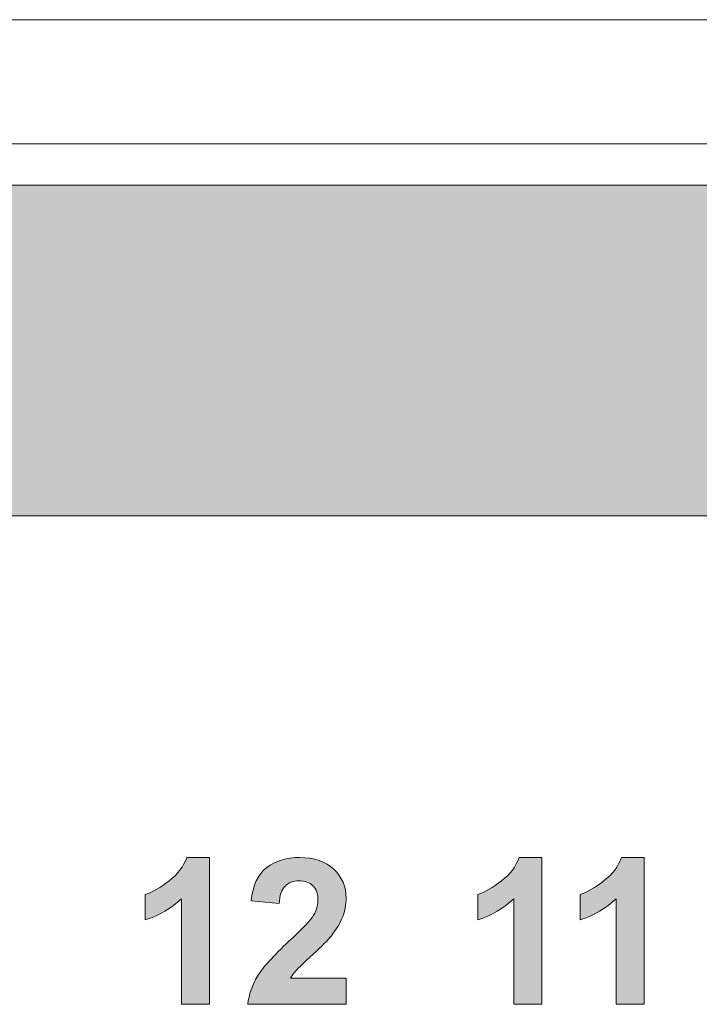
# Model space of a CAD drawing. Units: millimetres. Extents: x 0 to 507, y 0 to 148.
# Drawn here: x 217 to 225, y 32 to 44 of the extents above; entities that cross this region are included whole.
import ezdxf

# ---------------------------------------------------------------- set-up
doc = ezdxf.new("R2010")
doc.units = ezdxf.units.MM
doc.layers.add('Silkscreen', color=7, linetype='Continuous', lineweight=15, true_color=0x979392)
doc.layers.add('Visible (ISO)', color=7, linetype='Continuous', lineweight=15)
doc.layers.add('Visible Narrow (ISO)', color=7, linetype='Continuous', lineweight=15)

msp = doc.modelspace()

# ---------------------------------------------------------------- hatches: boundary and pattern name
at = {"layer": 'Silkscreen'}
h = msp.add_hatch(color=256, dxfattribs=at)
h.paths.add_polyline_path([(264.614, 41.85), (264.614, 37.85), (209.369, 37.85), (209.369, 41.85)])
edge = h.paths.add_edge_path(flags=16)
edge.add_spline(control_points=[(238.916, 38.985), (238.717, 39.191), (238.617, 39.475), (238.617, 39.837)], knot_values=[9, 9, 9, 9, 10, 10, 10, 10], degree=3, periodic=0)
edge.add_spline(control_points=[(238.617, 39.837), (238.617, 40.068), (238.652, 40.263), (238.721, 40.42)], knot_values=[0, 0, 0, 0, 1, 1, 1, 1], degree=3, periodic=0)
edge.add_spline(control_points=[(238.721, 40.42), (238.773, 40.535), (238.843, 40.639), (238.932, 40.731), (239.022, 40.823), (239.12, 40.892), (239.226, 40.936)], knot_values=[1, 1, 1, 1, 2, 2, 2, 3, 3, 3, 3], degree=3, periodic=0)
edge.add_spline(control_points=[(239.226, 40.936), (239.368, 40.996), (239.531, 41.026), (239.716, 41.026), (240.051, 41.026), (240.319, 40.922), (240.52, 40.714), (240.721, 40.507), (240.822, 40.218), (240.822, 39.848), (240.822, 39.481), (240.722, 39.194), (240.522, 38.987)], knot_values=[3, 3, 3, 3, 4, 4, 4, 5, 5, 5, 6, 6, 6, 7, 7, 7, 7], degree=3, periodic=0)
edge.add_spline(control_points=[(240.522, 38.987), (240.323, 38.779), (240.056, 38.676), (239.722, 38.676), (239.384, 38.676), (239.116, 38.779), (238.916, 38.985)], knot_values=[7, 7, 7, 7, 8, 8, 8, 9, 9, 9, 9], degree=3, periodic=0)
edge = h.paths.add_edge_path(flags=0)
edge.add_spline(control_points=[(240.171, 39.266), (240.288, 39.397), (240.347, 39.595), (240.347, 39.859), (240.347, 40.119), (240.29, 40.313), (240.176, 40.441), (240.062, 40.57), (239.91, 40.634), (239.721, 40.634), (239.532, 40.634), (239.379, 40.569), (239.263, 40.439), (239.148, 40.309), (239.09, 40.114), (239.09, 39.852)], knot_values=[3, 3, 3, 3, 4, 4, 4, 5, 5, 5, 6, 6, 6, 7, 7, 7, 8, 8, 8, 8], degree=3, periodic=0)
edge.add_spline(control_points=[(239.09, 39.852), (239.09, 39.595), (239.149, 39.4), (239.268, 39.267), (239.387, 39.134), (239.538, 39.068), (239.721, 39.068), (239.904, 39.068), (240.054, 39.134), (240.171, 39.266)], knot_values=[0, 0, 0, 0, 1, 1, 1, 2, 2, 2, 3, 3, 3, 3], degree=3, periodic=0)
edge = h.paths.add_edge_path(flags=16)
edge.add_spline(control_points=[(238.273, 38.714), (238.273, 38.714), (237.814, 38.714), (237.814, 38.714)], knot_values=[3, 3, 3, 3, 4, 4, 4, 4], degree=3, periodic=0)
edge.add_spline(control_points=[(237.814, 38.714), (237.814, 38.714), (237.814, 40.987), (237.814, 40.987)], knot_values=[0, 0, 0, 0, 1, 1, 1, 1], degree=3, periodic=0)
edge.add_spline(control_points=[(237.814, 40.987), (237.814, 40.987), (238.273, 40.987), (238.273, 40.987)], knot_values=[1, 1, 1, 1, 2, 2, 2, 2], degree=3, periodic=0)
edge.add_spline(control_points=[(238.273, 40.987), (238.273, 40.987), (238.273, 38.714), (238.273, 38.714)], knot_values=[2, 2, 2, 2, 3, 3, 3, 3], degree=3, periodic=0)
edge = h.paths.add_edge_path(flags=16)
edge.add_spline(control_points=[(236.169, 38.714), (236.169, 38.714), (235.71, 38.714), (235.71, 38.714)], knot_values=[11, 11, 11, 11, 12, 12, 12, 12], degree=3, periodic=0)
edge.add_spline(control_points=[(235.71, 38.714), (235.71, 38.714), (235.71, 40.987), (235.71, 40.987)], knot_values=[0, 0, 0, 0, 1, 1, 1, 1], degree=3, periodic=0)
edge.add_spline(control_points=[(235.71, 40.987), (235.71, 40.987), (236.447, 40.987), (236.447, 40.987)], knot_values=[1, 1, 1, 1, 2, 2, 2, 2], degree=3, periodic=0)
edge.add_spline(control_points=[(236.447, 40.987), (236.726, 40.987), (236.908, 40.976), (236.992, 40.953)], knot_values=[2, 2, 2, 2, 3, 3, 3, 3], degree=3, periodic=0)
edge.add_spline(control_points=[(236.992, 40.953), (237.123, 40.919), (237.232, 40.845), (237.319, 40.73), (237.407, 40.616), (237.451, 40.469), (237.451, 40.288), (237.451, 40.148), (237.426, 40.031), (237.375, 39.936), (237.325, 39.841), (237.26, 39.766), (237.182, 39.712)], knot_values=[3, 3, 3, 3, 4, 4, 4, 5, 5, 5, 6, 6, 6, 7, 7, 7, 7], degree=3, periodic=0)
edge.add_spline(control_points=[(237.182, 39.712), (237.104, 39.658), (237.025, 39.622), (236.944, 39.604)], knot_values=[7, 7, 7, 7, 8, 8, 8, 8], degree=3, periodic=0)
edge.add_spline(control_points=[(236.944, 39.604), (236.835, 39.583), (236.676, 39.572), (236.468, 39.572)], knot_values=[8, 8, 8, 8, 9, 9, 9, 9], degree=3, periodic=0)
edge.add_spline(control_points=[(236.468, 39.572), (236.468, 39.572), (236.169, 39.572), (236.169, 39.572)], knot_values=[9, 9, 9, 9, 10, 10, 10, 10], degree=3, periodic=0)
edge.add_spline(control_points=[(236.169, 39.572), (236.169, 39.572), (236.169, 38.714), (236.169, 38.714)], knot_values=[10, 10, 10, 10, 11, 11, 11, 11], degree=3, periodic=0)
edge = h.paths.add_edge_path(flags=0)
edge.add_spline(control_points=[(236.391, 40.603), (236.391, 40.603), (236.169, 40.603), (236.169, 40.603)], knot_values=[8, 8, 8, 8, 9, 9, 9, 9], degree=3, periodic=0)
edge.add_spline(control_points=[(236.169, 40.603), (236.169, 40.603), (236.169, 39.958), (236.169, 39.958)], knot_values=[0, 0, 0, 0, 1, 1, 1, 1], degree=3, periodic=0)
edge.add_spline(control_points=[(236.169, 39.958), (236.169, 39.958), (236.42, 39.958), (236.42, 39.958)], knot_values=[1, 1, 1, 1, 2, 2, 2, 2], degree=3, periodic=0)
edge.add_spline(control_points=[(236.42, 39.958), (236.601, 39.958), (236.722, 39.97), (236.783, 39.993), (236.844, 40.017), (236.892, 40.054), (236.926, 40.105)], knot_values=[2, 2, 2, 2, 3, 3, 3, 4, 4, 4, 4], degree=3, periodic=0)
edge.add_spline(control_points=[(236.926, 40.105), (236.961, 40.156), (236.978, 40.215), (236.978, 40.282), (236.978, 40.364), (236.954, 40.433), (236.905, 40.486), (236.857, 40.54), (236.795, 40.574), (236.721, 40.587)], knot_values=[4, 4, 4, 4, 5, 5, 5, 6, 6, 6, 7, 7, 7, 7], degree=3, periodic=0)
edge.add_spline(control_points=[(236.721, 40.587), (236.666, 40.597), (236.556, 40.603), (236.391, 40.603)], knot_values=[7, 7, 7, 7, 8, 8, 8, 8], degree=3, periodic=0)
edge = h.paths.add_edge_path(flags=16)
edge.add_spline(control_points=[(234.823, 39.55), (234.823, 39.55), (234.298, 39.55), (234.298, 39.55)], knot_values=[23, 23, 23, 23, 24, 24, 24, 24], degree=3, periodic=0)
edge.add_spline(control_points=[(234.298, 39.55), (234.298, 39.55), (234.298, 39.933), (234.298, 39.933)], knot_values=[0, 0, 0, 0, 1, 1, 1, 1], degree=3, periodic=0)
edge.add_spline(control_points=[(234.298, 39.933), (234.298, 39.933), (235.287, 39.933), (235.287, 39.933)], knot_values=[1, 1, 1, 1, 2, 2, 2, 2], degree=3, periodic=0)
edge.add_spline(control_points=[(235.287, 39.933), (235.287, 39.933), (235.287, 39.028), (235.287, 39.028)], knot_values=[2, 2, 2, 2, 3, 3, 3, 3], degree=3, periodic=0)
edge.add_spline(control_points=[(235.287, 39.028), (235.191, 38.935), (235.051, 38.853), (234.869, 38.782)], knot_values=[3, 3, 3, 3, 4, 4, 4, 4], degree=3, periodic=0)
edge.add_spline(control_points=[(234.869, 38.782), (234.687, 38.711), (234.502, 38.676), (234.315, 38.676), (234.077, 38.676), (233.87, 38.725), (233.693, 38.825)], knot_values=[4, 4, 4, 4, 5, 5, 5, 6, 6, 6, 6], degree=3, periodic=0)
edge.add_spline(control_points=[(233.693, 38.825), (233.517, 38.925), (233.384, 39.068), (233.295, 39.253)], knot_values=[6, 6, 6, 6, 7, 7, 7, 7], degree=3, periodic=0)
edge.add_spline(control_points=[(233.295, 39.253), (233.206, 39.439), (233.162, 39.64), (233.162, 39.859), (233.162, 40.095), (233.211, 40.306), (233.31, 40.489), (233.41, 40.673), (233.555, 40.815), (233.746, 40.913)], knot_values=[7, 7, 7, 7, 8, 8, 8, 9, 9, 9, 10, 10, 10, 10], degree=3, periodic=0)
edge.add_spline(control_points=[(233.746, 40.913), (233.892, 40.988), (234.073, 41.026), (234.29, 41.026), (234.572, 41.026), (234.793, 40.967), (234.951, 40.848), (235.11, 40.73), (235.212, 40.566), (235.258, 40.358)], knot_values=[10, 10, 10, 10, 11, 11, 11, 12, 12, 12, 13, 13, 13, 13], degree=3, periodic=0)
edge.add_spline(control_points=[(235.258, 40.358), (235.258, 40.358), (234.802, 40.272), (234.802, 40.272)], knot_values=[13, 13, 13, 13, 14, 14, 14, 14], degree=3, periodic=0)
edge.add_spline(control_points=[(234.802, 40.272), (234.77, 40.384), (234.709, 40.472), (234.621, 40.537)], knot_values=[14, 14, 14, 14, 15, 15, 15, 15], degree=3, periodic=0)
edge.add_spline(control_points=[(234.621, 40.537), (234.533, 40.601), (234.422, 40.634), (234.29, 40.634), (234.09, 40.634), (233.93, 40.57), (233.812, 40.443)], knot_values=[15, 15, 15, 15, 16, 16, 16, 17, 17, 17, 17], degree=3, periodic=0)
edge.add_spline(control_points=[(233.812, 40.443), (233.693, 40.316), (233.634, 40.127), (233.634, 39.877), (233.634, 39.607), (233.694, 39.405), (233.814, 39.27)], knot_values=[17, 17, 17, 17, 18, 18, 18, 19, 19, 19, 19], degree=3, periodic=0)
edge.add_spline(control_points=[(233.814, 39.27), (233.934, 39.135), (234.091, 39.068), (234.285, 39.068), (234.382, 39.068), (234.478, 39.087), (234.575, 39.124)], knot_values=[19, 19, 19, 19, 20, 20, 20, 21, 21, 21, 21], degree=3, periodic=0)
edge.add_spline(control_points=[(234.575, 39.124), (234.671, 39.162), (234.754, 39.208), (234.823, 39.262)], knot_values=[21, 21, 21, 21, 22, 22, 22, 22], degree=3, periodic=0)
edge.add_spline(control_points=[(234.823, 39.262), (234.823, 39.262), (234.823, 39.55), (234.823, 39.55)], knot_values=[22, 22, 22, 22, 23, 23, 23, 23], degree=3, periodic=0)
h = msp.add_hatch(color=256, dxfattribs=at)
edge = h.paths.add_edge_path()
edge.add_spline(control_points=[(219.409, 33.719), (219.409, 33.719), (219.409, 31.944), (219.409, 31.944)], knot_values=[7, 7, 7, 7, 8, 8, 8, 8], degree=3, periodic=0)
edge.add_spline(control_points=[(219.409, 31.944), (219.409, 31.944), (219.071, 31.944), (219.071, 31.944)], knot_values=[0, 0, 0, 0, 1, 1, 1, 1], degree=3, periodic=0)
edge.add_spline(control_points=[(219.071, 31.944), (219.071, 31.944), (219.071, 33.221), (219.071, 33.221)], knot_values=[1, 1, 1, 1, 2, 2, 2, 2], degree=3, periodic=0)
edge.add_spline(control_points=[(219.071, 33.221), (218.947, 33.105), (218.801, 33.019), (218.633, 32.964)], knot_values=[2, 2, 2, 2, 3, 3, 3, 3], degree=3, periodic=0)
edge.add_spline(control_points=[(218.633, 32.964), (218.633, 32.964), (218.633, 33.271), (218.633, 33.271)], knot_values=[3, 3, 3, 3, 4, 4, 4, 4], degree=3, periodic=0)
edge.add_spline(control_points=[(218.633, 33.271), (218.721, 33.3), (218.817, 33.355), (218.921, 33.436)], knot_values=[4, 4, 4, 4, 5, 5, 5, 5], degree=3, periodic=0)
edge.add_spline(control_points=[(218.921, 33.436), (219.025, 33.517), (219.096, 33.611), (219.134, 33.719)], knot_values=[5, 5, 5, 5, 6, 6, 6, 6], degree=3, periodic=0)
edge.add_spline(control_points=[(219.134, 33.719), (219.134, 33.719), (219.409, 33.719), (219.409, 33.719)], knot_values=[6, 6, 6, 6, 7, 7, 7, 7], degree=3, periodic=0)
h = msp.add_hatch(color=256, dxfattribs=at)
edge = h.paths.add_edge_path()
edge.add_spline(control_points=[(220.387, 32.258), (220.387, 32.258), (221.06, 32.258), (221.06, 32.258)], knot_values=[20, 20, 20, 20, 21, 21, 21, 21], degree=3, periodic=0)
edge.add_spline(control_points=[(221.06, 32.258), (221.06, 32.258), (221.06, 31.944), (221.06, 31.944)], knot_values=[0, 0, 0, 0, 1, 1, 1, 1], degree=3, periodic=0)
edge.add_spline(control_points=[(221.06, 31.944), (221.06, 31.944), (219.872, 31.944), (219.872, 31.944)], knot_values=[1, 1, 1, 1, 2, 2, 2, 2], degree=3, periodic=0)
edge.add_spline(control_points=[(219.872, 31.944), (219.885, 32.063), (219.924, 32.175), (219.988, 32.282)], knot_values=[2, 2, 2, 2, 3, 3, 3, 3], degree=3, periodic=0)
edge.add_spline(control_points=[(219.988, 32.282), (220.053, 32.388), (220.18, 32.53), (220.369, 32.706)], knot_values=[3, 3, 3, 3, 4, 4, 4, 4], degree=3, periodic=0)
edge.add_spline(control_points=[(220.369, 32.706), (220.522, 32.848), (220.615, 32.944), (220.65, 32.995)], knot_values=[4, 4, 4, 4, 5, 5, 5, 5], degree=3, periodic=0)
edge.add_spline(control_points=[(220.65, 32.995), (220.697, 33.065), (220.72, 33.134), (220.72, 33.202), (220.72, 33.278), (220.7, 33.336), (220.659, 33.377)], knot_values=[5, 5, 5, 5, 6, 6, 6, 7, 7, 7, 7], degree=3, periodic=0)
edge.add_spline(control_points=[(220.659, 33.377), (220.619, 33.417), (220.562, 33.438), (220.491, 33.438), (220.42, 33.438), (220.364, 33.416), (220.322, 33.374)], knot_values=[7, 7, 7, 7, 8, 8, 8, 9, 9, 9, 9], degree=3, periodic=0)
edge.add_spline(control_points=[(220.322, 33.374), (220.28, 33.331), (220.256, 33.26), (220.25, 33.161)], knot_values=[9, 9, 9, 9, 10, 10, 10, 10], degree=3, periodic=0)
edge.add_spline(control_points=[(220.25, 33.161), (220.25, 33.161), (219.912, 33.195), (219.912, 33.195)], knot_values=[10, 10, 10, 10, 11, 11, 11, 11], degree=3, periodic=0)
edge.add_spline(control_points=[(219.912, 33.195), (219.932, 33.382), (219.995, 33.516), (220.101, 33.597), (220.208, 33.678), (220.34, 33.719), (220.499, 33.719), (220.674, 33.719), (220.811, 33.672), (220.911, 33.577)], knot_values=[11, 11, 11, 11, 12, 12, 12, 13, 13, 13, 14, 14, 14, 14], degree=3, periodic=0)
edge.add_spline(control_points=[(220.911, 33.577), (221.01, 33.483), (221.06, 33.366), (221.06, 33.227), (221.06, 33.147), (221.046, 33.071), (221.017, 32.999)], knot_values=[14, 14, 14, 14, 15, 15, 15, 16, 16, 16, 16], degree=3, periodic=0)
edge.add_spline(control_points=[(221.017, 32.999), (220.989, 32.927), (220.943, 32.852), (220.882, 32.773)], knot_values=[16, 16, 16, 16, 17, 17, 17, 17], degree=3, periodic=0)
edge.add_spline(control_points=[(220.882, 32.773), (220.841, 32.721), (220.767, 32.646), (220.66, 32.548)], knot_values=[17, 17, 17, 17, 18, 18, 18, 18], degree=3, periodic=0)
edge.add_spline(control_points=[(220.66, 32.548), (220.553, 32.45), (220.485, 32.385), (220.457, 32.352), (220.428, 32.32), (220.405, 32.289), (220.387, 32.258)], knot_values=[18, 18, 18, 18, 19, 19, 19, 20, 20, 20, 20], degree=3, periodic=0)
h = msp.add_hatch(color=256, dxfattribs=at)
edge = h.paths.add_edge_path()
edge.add_spline(control_points=[(223.426, 33.719), (223.426, 33.719), (223.426, 31.944), (223.426, 31.944)], knot_values=[7, 7, 7, 7, 8, 8, 8, 8], degree=3, periodic=0)
edge.add_spline(control_points=[(223.426, 31.944), (223.426, 31.944), (223.087, 31.944), (223.087, 31.944)], knot_values=[0, 0, 0, 0, 1, 1, 1, 1], degree=3, periodic=0)
edge.add_spline(control_points=[(223.087, 31.944), (223.087, 31.944), (223.087, 33.221), (223.087, 33.221)], knot_values=[1, 1, 1, 1, 2, 2, 2, 2], degree=3, periodic=0)
edge.add_spline(control_points=[(223.087, 33.221), (222.964, 33.105), (222.817, 33.019), (222.65, 32.964)], knot_values=[2, 2, 2, 2, 3, 3, 3, 3], degree=3, periodic=0)
edge.add_spline(control_points=[(222.65, 32.964), (222.65, 32.964), (222.65, 33.271), (222.65, 33.271)], knot_values=[3, 3, 3, 3, 4, 4, 4, 4], degree=3, periodic=0)
edge.add_spline(control_points=[(222.65, 33.271), (222.738, 33.3), (222.834, 33.355), (222.938, 33.436)], knot_values=[4, 4, 4, 4, 5, 5, 5, 5], degree=3, periodic=0)
edge.add_spline(control_points=[(222.938, 33.436), (223.041, 33.517), (223.113, 33.611), (223.151, 33.719)], knot_values=[5, 5, 5, 5, 6, 6, 6, 6], degree=3, periodic=0)
edge.add_spline(control_points=[(223.151, 33.719), (223.151, 33.719), (223.426, 33.719), (223.426, 33.719)], knot_values=[6, 6, 6, 6, 7, 7, 7, 7], degree=3, periodic=0)
h = msp.add_hatch(color=256, dxfattribs=at)
edge = h.paths.add_edge_path()
edge.add_spline(control_points=[(224.663, 33.719), (224.663, 33.719), (224.663, 31.944), (224.663, 31.944)], knot_values=[7, 7, 7, 7, 8, 8, 8, 8], degree=3, periodic=0)
edge.add_spline(control_points=[(224.663, 31.944), (224.663, 31.944), (224.324, 31.944), (224.324, 31.944)], knot_values=[0, 0, 0, 0, 1, 1, 1, 1], degree=3, periodic=0)
edge.add_spline(control_points=[(224.324, 31.944), (224.324, 31.944), (224.324, 33.221), (224.324, 33.221)], knot_values=[1, 1, 1, 1, 2, 2, 2, 2], degree=3, periodic=0)
edge.add_spline(control_points=[(224.324, 33.221), (224.201, 33.105), (224.055, 33.019), (223.887, 32.964)], knot_values=[2, 2, 2, 2, 3, 3, 3, 3], degree=3, periodic=0)
edge.add_spline(control_points=[(223.887, 32.964), (223.887, 32.964), (223.887, 33.271), (223.887, 33.271)], knot_values=[3, 3, 3, 3, 4, 4, 4, 4], degree=3, periodic=0)
edge.add_spline(control_points=[(223.887, 33.271), (223.975, 33.3), (224.071, 33.355), (224.175, 33.436)], knot_values=[4, 4, 4, 4, 5, 5, 5, 5], degree=3, periodic=0)
edge.add_spline(control_points=[(224.175, 33.436), (224.279, 33.517), (224.35, 33.611), (224.388, 33.719)], knot_values=[5, 5, 5, 5, 6, 6, 6, 6], degree=3, periodic=0)
edge.add_spline(control_points=[(224.388, 33.719), (224.388, 33.719), (224.663, 33.719), (224.663, 33.719)], knot_values=[6, 6, 6, 6, 7, 7, 7, 7], degree=3, periodic=0)

# ---------------------------------------------------------------- linework, layer by layer
at = {"layer": 'Silkscreen', "color": 7}
for p, q in [((209.369, 41.85), (264.614, 41.85)), ((264.614, 37.85), (209.369, 37.85))]:
    msp.add_line(p, q, dxfattribs=at)
for points in [[(218.921, 33.436), (219.025, 33.517), (219.096, 33.611), (219.134, 33.719)], [(219.134, 33.719), (219.134, 33.719), (219.409, 33.719), (219.409, 33.719)], [(219.409, 33.719), (219.409, 33.719), (219.409, 31.944), (219.409, 31.944)], [(222.938, 33.436), (223.041, 33.517), (223.113, 33.611), (223.151, 33.719)], [(223.151, 33.719), (223.151, 33.719), (223.426, 33.719), (223.426, 33.719)], [(223.426, 33.719), (223.426, 33.719), (223.426, 31.944), (223.426, 31.944)], [(224.175, 33.436), (224.279, 33.517), (224.35, 33.611), (224.388, 33.719)], [(224.388, 33.719), (224.388, 33.719), (224.663, 33.719), (224.663, 33.719)], [(224.663, 33.719), (224.663, 33.719), (224.663, 31.944), (224.663, 31.944)], [(218.633, 33.271), (218.721, 33.3), (218.817, 33.355), (218.921, 33.436)], [(220.322, 33.374), (220.28, 33.331), (220.256, 33.26), (220.25, 33.161)], [(222.65, 33.271), (222.738, 33.3), (222.834, 33.355), (222.938, 33.436)], [(223.887, 33.271), (223.975, 33.3), (224.071, 33.355), (224.175, 33.436)], [(218.633, 32.964), (218.633, 32.964), (218.633, 33.271), (218.633, 33.271)], [(219.071, 33.221), (218.947, 33.105), (218.801, 33.019), (218.633, 32.964)], [(219.071, 31.944), (219.071, 31.944), (219.071, 33.221), (219.071, 33.221)], [(222.65, 32.964), (222.65, 32.964), (222.65, 33.271), (222.65, 33.271)], [(223.087, 33.221), (222.964, 33.105), (222.817, 33.019), (222.65, 32.964)], [(223.087, 31.944), (223.087, 31.944), (223.087, 33.221), (223.087, 33.221)], [(223.887, 32.964), (223.887, 32.964), (223.887, 33.271), (223.887, 33.271)], [(224.324, 33.221), (224.201, 33.105), (224.055, 33.019), (223.887, 32.964)], [(224.324, 31.944), (224.324, 31.944), (224.324, 33.221), (224.324, 33.221)], [(220.25, 33.161), (220.25, 33.161), (219.912, 33.195), (219.912, 33.195)], [(220.369, 32.706), (220.522, 32.848), (220.615, 32.944), (220.65, 32.995)], [(221.017, 32.999), (220.989, 32.927), (220.943, 32.852), (220.882, 32.773)], [(220.882, 32.773), (220.841, 32.721), (220.767, 32.646), (220.66, 32.548)], [(219.988, 32.282), (220.053, 32.388), (220.18, 32.53), (220.369, 32.706)], [(219.872, 31.944), (219.885, 32.063), (219.924, 32.175), (219.988, 32.282)], [(220.387, 32.258), (220.387, 32.258), (221.06, 32.258), (221.06, 32.258)], [(221.06, 32.258), (221.06, 32.258), (221.06, 31.944), (221.06, 31.944)], [(219.409, 31.944), (219.409, 31.944), (219.071, 31.944), (219.071, 31.944)], [(221.06, 31.944), (221.06, 31.944), (219.872, 31.944), (219.872, 31.944)], [(223.426, 31.944), (223.426, 31.944), (223.087, 31.944), (223.087, 31.944)], [(224.663, 31.944), (224.663, 31.944), (224.324, 31.944), (224.324, 31.944)]]:
    msp.add_open_spline(points, degree=3, dxfattribs=at)
for points, knots in [([(219.912, 33.195), (219.932, 33.382), (219.995, 33.516), (220.101, 33.597), (220.208, 33.678), (220.34, 33.719), (220.499, 33.719), (220.674, 33.719), (220.811, 33.672), (220.911, 33.577)], [11, 11, 11, 11, 12, 12, 12, 13, 13, 13, 14, 14, 14, 14]), ([(220.911, 33.577), (221.01, 33.483), (221.06, 33.366), (221.06, 33.227), (221.06, 33.147), (221.046, 33.071), (221.017, 32.999)], [14, 14, 14, 14, 15, 15, 15, 16, 16, 16, 16]), ([(220.659, 33.377), (220.619, 33.417), (220.562, 33.438), (220.491, 33.438), (220.42, 33.438), (220.364, 33.416), (220.322, 33.374)], [7, 7, 7, 7, 8, 8, 8, 9, 9, 9, 9]), ([(220.65, 32.995), (220.697, 33.065), (220.72, 33.134), (220.72, 33.202), (220.72, 33.278), (220.7, 33.336), (220.659, 33.377)], [5, 5, 5, 5, 6, 6, 6, 7, 7, 7, 7]), ([(220.66, 32.548), (220.553, 32.45), (220.485, 32.385), (220.457, 32.352), (220.428, 32.32), (220.405, 32.289), (220.387, 32.258)], [18, 18, 18, 18, 19, 19, 19, 20, 20, 20, 20])]:
    msp.add_open_spline(points, degree=3, knots=knots, dxfattribs=at)
at = {"layer": 'Visible (ISO)'}
msp.add_line((25.5, 43.85), (457.5, 43.85), dxfattribs=at)
at = {"layer": 'Visible Narrow (ISO)'}
msp.add_line((457.5, 42.35), (25.5, 42.35), dxfattribs=at)

doc.saveas('drawing.dxf')
